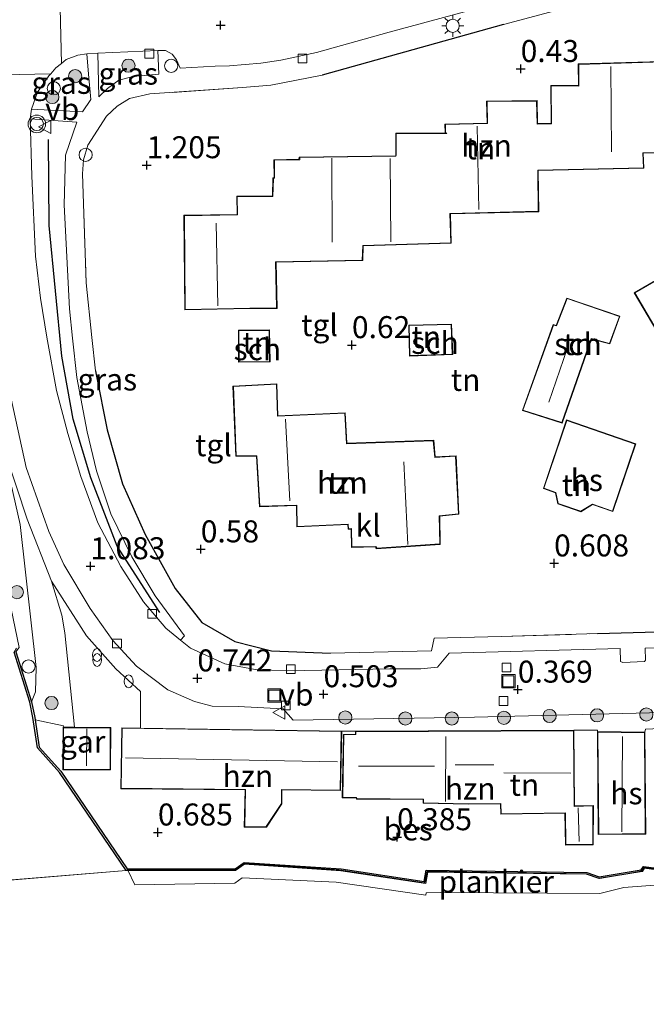
# Model space of a CAD drawing. Units: metres. Extents: x 129991 to 140000, y 475885 to 481253.
# Drawn here: x 130154 to 130225, y 476211 to 476323 of the extents above; entities that cross this region are included whole.
import ezdxf
from ezdxf.enums import TextEntityAlignment as Align

# ---------------------------------------------------------------- set-up
doc = ezdxf.new("R2010")
doc.units = ezdxf.units.M
doc.linetypes.add('IE-TERREINAFSCHEIDING', pattern=[10, 8, -2])
doc.layers.get('0').update_dxf_attribs({"lineweight": 25})
for name, color, linetype, lineweight in [('B-ME-AL-OVERIG-GV-B7', 7, 'BV-GELEIDERAIL', 18), ('B-ME-GR-BOOM-S-B1', 93, 'Continuous', 18), ('B-ME-GW-KRUINLIJN-L-B1', 93, 'Continuous', 18), ('B-ME-IE-GRASLAND-GV-B6', 93, 'Continuous', 18), ('B-ME-IE-GRONDWERKLIJN-GROND_INGERICHT-GV-B6', 253, 'Continuous', 18), ('B-ME-IE-HULPGEOMETRIE-L-B1', 53, 'Continuous', 18), ('B-ME-IE-INRICHTINGSELEMENT-S-B1', 253, 'Continuous', 18), ('B-ME-IE-MEUBILAIR_WEGMEUBILAIR-LICHTMAST-S-B1', 8, 'Continuous', 18), ('B-ME-IE-TERREINAFSCHEIDING-RASTERHEKWERK-L-B1', 8, 'IE-TERREINAFSCHEIDING', 18), ('B-ME-KG-KADASTRAAL-DAKRAND-L-B1', 13, 'Continuous', 18), ('B-ME-KG-KADASTRAAL-NOKLIJN-L-B1', 13, 'Continuous', 18), ('B-ME-OB-WATERLIJN-L-B1', 133, 'OB-WATERLIJN', 18), ('B-ME-OG-BEBOUWING-GV-B6', 173, 'Continuous', 18), ('B-ME-OG-WATER-GV-B6', 153, 'Continuous', 18), ('B-ME-VH-VERH_SOORT-BITUMEN-GV-B6', 8, 'IE-TERREINAFSCHEIDING-NATUURLIJK-HOUTWAL', 18), ('B-ME-VH-VERH_SOORT-KLINKERS-GV-B6', 8, 'IE-TERREINAFSCHEIDING-NATUURLIJK-HOUTWAL', 18), ('B-ME-VH-VERH_SOORT-TEGELS-GV-B6', 8, 'Continuous', 18), ('B-ME-VV-KOLK-S-B1', 8, 'Continuous', 18), ('B-ME-VW-MEUBILAIR_WEGMEUBILAIR-VERKEERSBORD-S-B1', 8, 'Continuous', 18), ('B-ME-VW-MEUBILAIR_WEGMEUBILAIR-VERKEERSLICHT-S-B1', 13, 'Continuous', 18)]:
    doc.layers.add(name, color=color, linetype=linetype, lineweight=lineweight)
for name, color, linetype in [('B-ME-GR-BOMENRIJ-L-B1', 10, 'Continuous'), ('B-ME-GW-HOOGTEPUNT-S-B1', 10, 'Continuous'), ('B-ME-IE-TERREINAFSCHEIDING-HAAG-L-B1', 10, 'Continuous'), ('B-ME-OB-BESCHOEIING-GV-B6', 10, 'Continuous')]:
    doc.layers.add(name, color=color, linetype=linetype)
doc.styles.add('NLCS-ISO', font='NLCS-ISO.TTF')
doc.linetypes.add('BV-GELEIDERAIL', pattern='A,10,-3,[108,NLCS.SHX,S=1,R=0,X=0,Y=0],-3', length=16)
doc.linetypes.add('IE-TERREINAFSCHEIDING-NATUURLIJK-HOUTWAL', pattern='A,7,-1.5,[67,NLCS.SHX,S=0.75,R=45,X=0,Y=0],-1.5,7,-1.5,[70,NLCS.SHX,S=0.75,R=0,X=0,Y=0],-1.5', length=20)
doc.linetypes.add('OB-WATERLIJN', pattern='A,10,[32,NLCS.SHX,S=2,R=0,X=0,Y=0],-12', length=22)

# ---------------------------------------------------------------- blocks, each defined once
blk = doc.blocks.new('hoogtepunt')
for p, q in [((-0.5, 0), (0.5, 0)), ((0, 0.5), (0, -0.5))]:
    blk.add_line(p, q)
blk = doc.blocks.new('boom')
h = blk.add_hatch(color=256)
edge = h.paths.add_edge_path()
edge.add_arc((0, 0), 0.75, 0, 360)
blk.add_circle((0, 0), 0.75)
blk = doc.blocks.new('brandkraan')
blk.add_ellipse((0, 0), major_axis=(-0.729, 0), ratio=0.685994)
blk = doc.blocks.new('dtb')
blk.add_circle((0, 0), 0.75)
blk = doc.blocks.new('verkeerslicht')
for radius in [1, 0.75]:
    blk.add_circle((0, 0), radius)
blk = doc.blocks.new('lantaarnpaal')
for p, q in [((0, 0.75), (0, 1.25)), ((-0.75, 0), (-1.25, 0)), ((-0.88, 0.88), (-0.53, 0.53)), ((0.53, 0.53), (0.88, 0.88)), ((0.75, 0), (1.25, 0)), ((-0.53, -0.53), (-0.88, -0.88)), ((0, -0.75), (0, -1.25)), ((0.53, -0.53), (0.88, -0.88))]:
    blk.add_line(p, q)
blk.add_circle((0, 0), 0.75)
blk = doc.blocks.new('kolk')
blk.add_lwpolyline([(-0.5, -0.5), (0.5, -0.5), (0.5, 0.5), (-0.5, 0.5)], close=True)
blk = doc.blocks.new('put')
for p, q in [((0.75, 0.75), (-0.75, 0.75)), ((-0.75, 0.75), (-0.75, -0.75)), ((0.75, -0.75), (0.75, 0.75)), ((-0.75, -0.75), (0.75, -0.75))]:
    blk.add_line(p, q)
blk.add_lwpolyline([(-0.625, 0.625), (0.625, 0.625), (0.625, -0.625), (-0.625, -0.625)], close=True)
blk = doc.blocks.new('verkeersbord')
for p, q in [((0, 0.75), (-0.75, -0.625)), ((0.75, -0.625), (0, 0.75)), ((-0.75, -0.625), (0.75, -0.625))]:
    blk.add_line(p, q)

msp = doc.modelspace()

# ---------------------------------------------------------------- linework, layer by layer
at = {"layer": 'B-ME-AL-OVERIG-GV-B7'}
for points in [[(130166.137, 476226.547, 0.14), (130178.392, 476226.645, 0.166), (130179.41, 476227.365, 0.186), (130190.15, 476226.616, 0.231), (130199.848, 476225.137, 0.243), (130200.165, 476226.466, 0.243), (130218.247, 476226.163, 0.271), (130219.779, 476225.595, 0.271), (130224.455, 476226.439, 0.267), (130224.87, 476226.852, 0.271), (130230.053, 476226.151, 0.267)], [(130227.53, 476224.973, 0.405), (130222.517, 476224.573, 0.356), (130219.777, 476223.922, 0.348), (130201.695, 476224.014, 0.348), (130200.052, 476223.996, 0.32), (130200, 476223.72, 0.296), (130189.818, 476225.21, 0.198), (130179.144, 476225.685, 0.125), (130178.303, 476225.073, 0.158), (130166.951, 476224.91, 0.206), (130166.137, 476226.547, 0.14)]]:
    msp.add_polyline3d(points, dxfattribs=at)
at = {"layer": 'B-ME-GR-BOMENRIJ-L-B1'}
msp.add_polyline3d([(130169.758, 476255.87, 0.977), (130164.924, 476263.416, 0.925), (130161.926, 476271.169, 0.998), (130159.933, 476277.829, 0.839), (130158.645, 476285.026, 0.945), (130157.181, 476299.869, 1.375), (130157.104, 476309.632, 1.29)], dxfattribs=at)
at = {"layer": 'B-ME-GW-KRUINLIJN-L-B1'}
for points in [[(130144.557, 476298.653, 1.432), (130145.996, 476297.304, 1.46), (130147.411, 476294.36, 1.569), (130149.169, 476286.659, 1.412), (130153.913, 476265.881, 0.988)], [(130155.191, 476245.707, 0.336), (130155.647, 476246.856, 0.718), (130155.735, 476249.606, 0.807), (130153.913, 476265.881, 0.988)]]:
    msp.add_polyline3d(points, dxfattribs=at)
at = {"layer": 'B-ME-IE-GRASLAND-GV-B6'}
for points in [[(130157.388, 476317.123, 1.412), (130157.97, 476317.794, 1.412), (130158.586, 476318.298, 1.405), (130159.141, 476318.752, 1.399), (130160.444, 476319.219, 1.367), (130161.486, 476319.399, 1.361), (130161.656, 476317.078, 1.406), (130161.943, 476314.185, 1.406), (130160.995, 476312.779, 1.406), (130155.18, 476313.106, 1.392), (130155.88, 476315.021, 1.313), (130157.172, 476316.874, 1.412), (130157.388, 476317.123, 1.412)], [(130163.836, 476315.441, 1.432), (130162.827, 476314.497, 1.468), (130162.725, 476319.456, 1.355), (130169.543, 476319.771, 1.323), (130169.655, 476317.061, 1.489), (130166.754, 476316.818, 1.448), (130165.118, 476316.382, 1.428), (130163.836, 476315.441, 1.432)], [(130172.141, 476252.72, 0.692), (130170.461, 476254.064, 0.729), (130167.91, 476257.079, 0.834), (130165.336, 476261.1, 0.88), (130162.738, 476266.06, 0.934), (130160.801, 476271.315, 0.969), (130159.335, 476276.205, 1.012), (130158.035, 476281.107, 1.054), (130156.926, 476287.171, 1.144), (130156.2, 476291.597, 1.185), (130155.651, 476296.39, 1.249), (130155.22, 476305.485, 1.354), (130155.034, 476311.996, 1.405), (130160.348, 476311.63, 1.406), (130159.049, 476307.864, 1.391), (130158.915, 476302.234, 1.321), (130159.49, 476290.403, 1.232), (130159.858, 476287.051, 1.186), (130160.347, 476282.597, 1.124), (130161.504, 476276.394, 1.093), (130162.581, 476271.964, 1.081), (130164.201, 476267.098, 1.004), (130166.6, 476262.175, 0.957), (130169.252, 476257.746, 0.872), (130172.588, 476253.214, 0.76), (130172.141, 476252.72, 0.692)], [(130155.191, 476245.707, 0.336), (130153.424, 476251.399, 0.271), (130153.782, 476251.885, 0.535), (130151.464, 476262.864, 0.527), (130144.452, 476284.744, 0.527), (130139.887, 476298.678, 0.531), (130144.557, 476298.653, 1.432), (130145.996, 476297.304, 1.46), (130147.411, 476294.36, 1.569), (130149.169, 476286.659, 1.412), (130153.913, 476265.881, 0.988), (130155.735, 476249.606, 0.807), (130155.647, 476246.856, 0.718), (130155.191, 476245.707, 0.336)], [(130152.268, 476273.838, 1.146), (130154.706, 476266.47, 1.131), (130157.476, 476259.416, 1.028), (130158.647, 476255.565, 1.032), (130158.996, 476253.555, 1.115), (130160.066, 476242.806, 0.896), (130158.789, 476242.809, 0.896), (130158.833, 476242.984, 0.775), (130155.595, 476243.642, 0.348), (130155.551, 476243.938, 0.344), (130155.191, 476245.707, 0.336), (130155.647, 476246.856, 0.718), (130155.735, 476249.606, 0.807), (130153.913, 476265.881, 0.988), (130149.169, 476286.659, 1.412)]]:
    msp.add_polyline3d(points, dxfattribs=at)
at = {"layer": 'B-ME-IE-GRONDWERKLIJN-GROND_INGERICHT-GV-B6'}
for points in [[(130234.774, 476253.888, 0.523), (130219.509, 476253.471, 0.543), (130208.574, 476253.121, 0.568), (130200.956, 476252.946, 0.572), (130200.657, 476251.495, 0.563), (130189.162, 476251.218, 0.52), (130182.471, 476251.494, 0.532), (130178.303, 476252.549, 0.617), (130174.566, 476254.721, 0.749), (130171.518, 476258.58, 0.822), (130168.099, 476264.712, 0.992), (130165.527, 476270.497, 1.035), (130163.784, 476276.636, 1.089), (130162.546, 476282.922, 1.089), (130162.46, 476283.36, 1.089), (130162.058, 476287.132, 1.124), (130161.395, 476293.358, 1.182), (130161, 476305.76, 1.36), (130161.088, 476307.337, 1.375), (130161.607, 476309.013, 1.371), (130163.702, 476312.314, 1.329), (130164.926, 476313.442, 1.329), (130166.313, 476314.3, 1.329), (130168.626, 476314.83, 1.294), (130179.18, 476315.544, 1.201), (130182.381, 476315.812, 1.201), (130188.245, 476316.958, 0.994), (130208.837, 476322.72, 0.693), (130216.951, 476324.869, 0.677)], [(130237.998, 476323.354, 0.539), (130233.848, 476323.258, 0.539), (130233.872, 476321.014, 0.539), (130228.144, 476320.913, 0.539), (130228.183, 476318.564, 0.539), (130217.34, 476318.236, 0.539), (130217.365, 476315.773, 0.539), (130214.227, 476315.801, 0.539), (130214.249, 476311.484, 0.539), (130212.72, 476311.46, 0.539)], [(130212.72, 476311.46, 0.539), (130212.656, 476314.068, 0.539), (130206.922, 476314.012, 0.539), (130206.984, 476311.509, 0.539), (130202.185, 476311.389, 0.539), (130202.215, 476310.428, 0.539), (130202.269, 476310.388, 0.539), (130196.603, 476310.374, 0.539), (130196.6, 476307.906, 0.539), (130196.598, 476307.805, 0.539), (130185.622, 476307.649, 0.539), (130185.594, 476307.401, 0.539), (130182.751, 476307.341, 0.539), (130182.764, 476305.284, 0.539), (130182.634, 476305.281, 0.539), (130182.57, 476303.235, 0.539), (130178.532, 476303.222, 0.539), (130178.562, 476301.12, 0.539), (130172.521, 476301.034, 0.539), (130172.616, 476290.265, 0.539), (130180.004, 476290.42, 0.539), (130183.1, 476290.448, 0.539), (130182.988, 476295.694, 0.539), (130192.834, 476295.894, 0.539), (130192.909, 476297.547, 0.539), (130202.891, 476297.847, 0.539), (130202.81, 476301.198, 0.539), (130212.85, 476301.43, 0.539), (130212.781, 476306.128, 0.539), (130224.797, 476306.388, 0.539), (130224.734, 476308.079, 0.539), (130234.552, 476308.275, 0.539)], [(130228.324, 476294.371, 0.653), (130228.106, 476294.768, 0.653), (130223.7, 476292.228, 0.653), (130226.272, 476287.852, 0.653), (130230.732, 476286.513, 0.653), (130232.277, 476287.284, 0.653), (130232.241, 476287.47, 0.653), (130233.185, 476287.962, 0.653), (130233.222, 476287.755, 0.653), (130235.535, 476289.068, 0.653), (130235.072, 476291.547, 0.653), (130235.085, 476291.71, 0.653), (130232.184, 476296.811, 0.653), (130228.324, 476294.371, 0.653)], [(130222.085, 476289.545, 0.563), (130216.049, 476291.622, 0.563), (130214.823, 476288.507, 0.563), (130214.505, 476288.607, 0.563), (130210.99, 476278.827, 0.563), (130215.509, 476277.408, 0.563), (130218.853, 476286.949, 0.563), (130220.925, 476286.399, 0.563), (130222.085, 476289.545, 0.563)], [(130182.243, 476287.997, 0.689), (130178.701, 476287.961, 0.689), (130178.738, 476284.326, 0.689), (130182.309, 476284.362, 0.689), (130182.243, 476287.997, 0.689)], [(130198.066, 476288.53, 0.665), (130198.15, 476285.021, 0.665), (130203.065, 476285.2, 0.665), (130202.939, 476288.65, 0.665), (130198.066, 476288.53, 0.665)], [(130178.41, 476273.654, 0.43), (130180.765, 476273.632, 0.43), (130181.105, 476267.887, 0.43), (130185.307, 476268.025, 0.43), (130185.343, 476265.591, 0.43), (130191.154, 476265.851, 0.43), (130191.168, 476265.332, 0.43), (130191.512, 476265.346, 0.43), (130191.571, 476263.261, 0.43), (130194.289, 476263.319, 0.43), (130194.382, 476263.118, 0.43), (130201.654, 476263.612, 0.43), (130201.595, 476266.825, 0.43), (130203.779, 476267.027, 0.43), (130203.446, 476273.693, 0.43), (130201.075, 476273.548, 0.43), (130200.906, 476275.449, 0.43), (130191.03, 476275.106, 0.43), (130190.853, 476278.561, 0.43), (130183.193, 476278.226, 0.43), (130183.078, 476281.86, 0.43), (130178.087, 476281.594, 0.43), (130178.41, 476273.654, 0.43)], [(130213.372, 476269.962, 0.503), (130214.765, 476269.46, 0.503), (130215.023, 476268.21, 0.503), (130217.645, 476267.325, 0.503), (130218.97, 476268.124, 0.503), (130221.273, 476267.33, 0.503), (130223.88, 476275.044, 0.503), (130216.006, 476277.758, 0.503), (130213.372, 476269.962, 0.503)], [(130230.072, 476226.285, 0.462), (130224.753, 476226.99, 0.446), (130224.499, 476226.605, 0.446), (130219.728, 476225.811, 0.401), (130218.32, 476226.311, 0.381), (130200.053, 476226.547, 0.393), (130199.826, 476225.282, 0.385), (130190.377, 476226.697, 0.393), (130179.346, 476227.444, 0.401), (130178.326, 476226.719, 0.425), (130166.07, 476226.707, 0.425), (130158.511, 476237.803, 0.43), (130156.048, 476240.555, 0.389), (130155.595, 476243.642, 0.348), (130158.833, 476242.984, 0.775), (130158.789, 476242.809, 0.896), (130158.762, 476237.966, 0.896), (130164.184, 476237.952, 0.896), (130164.197, 476242.795, 0.896), (130160.066, 476242.806, 0.896), (130158.996, 476253.555, 1.115), (130158.647, 476255.565, 1.032), (130157.476, 476259.416, 1.028), (130161.43, 476253.206, 1.132), (130164.79, 476249.465, 1.067), (130167.592, 476246.878, 1.002), (130167.583, 476242.71, 0.93), (130165.464, 476242.748, 0.896), (130165.339, 476235.818, 0.896), (130179.465, 476235.698, 0.653), (130179.376, 476231.452, 0.653), (130181.888, 476231.461, 0.653), (130183.649, 476234.115, 0.653), (130183.649, 476235.686, 0.653), (130190.327, 476235.609, 0.5), (130190.447, 476242.36, 0.5), (130192.001, 476242.36, 0.486), (130192.007, 476242.027, 0.486), (130190.66, 476242.003, 0.486), (130190.52, 476234.792, 0.486), (130192.099, 476234.789, 0.486), (130192.122, 476234.651, 0.486), (130199.696, 476234.599, 0.486), (130199.716, 476234.177, 0.486), (130204.819, 476234.071, 0.486), (130208.504, 476234.094, 0.486), (130208.545, 476232.914, 0.486), (130215.832, 476233.027, 0.486), (130215.89, 476229.412, 0.486), (130219.035, 476229.461, 0.486), (130219.055, 476233.925, 0.486), (130216.913, 476233.858, 0.486), (130216.837, 476242.469, 0.486), (130219.523, 476242.485, 0.474), (130219.526, 476242.311, 0.486), (130219.614, 476230.624, 0.486), (130225.003, 476230.665, 0.486), (130224.916, 476242.24, 0.486), (130224.988, 476242.585, 0.486), (130233.183, 476242.977, 0.486)]]:
    msp.add_polyline3d(points, dxfattribs=at)
at = {"layer": 'B-ME-IE-HULPGEOMETRIE-L-B1'}
msp.add_line((130061.001, 476217.961, -0.26), (130165.964, 476226.507, -0.26), dxfattribs=at)
at = {"layer": 'B-ME-IE-TERREINAFSCHEIDING-HAAG-L-B1'}
for p, q in [((130208.837, 476322.72, 0.693), (130188.245, 476316.958, 0.994)), ((130219.509, 476253.471, 0.543), (130234.774, 476253.888, 0.523))]:
    msp.add_line(p, q, dxfattribs=at)
msp.add_polyline3d([(130162.46, 476283.36, 1.089), (130162.546, 476282.922, 1.089), (130163.784, 476276.636, 1.089), (130165.527, 476270.497, 1.035), (130168.099, 476264.712, 0.992), (130171.518, 476258.58, 0.822), (130174.566, 476254.721, 0.749), (130178.303, 476252.549, 0.617), (130182.471, 476251.494, 0.532), (130189.162, 476251.218, 0.52)], dxfattribs=at)
at = {"layer": 'B-ME-IE-TERREINAFSCHEIDING-RASTERHEKWERK-L-B1'}
msp.add_line((130208.574, 476253.121, 0.568), (130219.509, 476253.471, 0.543), dxfattribs=at)
for points in [[(130179.18, 476315.544, 1.201), (130168.626, 476314.83, 1.294), (130166.313, 476314.3, 1.329), (130164.926, 476313.442, 1.329), (130163.702, 476312.314, 1.329), (130161.607, 476309.013, 1.371), (130161.088, 476307.337, 1.375), (130161, 476305.76, 1.36), (130161.395, 476293.358, 1.182), (130162.058, 476287.132, 1.124)], [(130155.595, 476243.642, 0.348), (130158.833, 476242.984, 0.775), (130158.789, 476242.809, 0.896)]]:
    msp.add_polyline3d(points, dxfattribs=at)
at = {"layer": 'B-ME-KG-KADASTRAAL-DAKRAND-L-B1'}
for points in [[(130234.502, 476308.324, 3.054), (130224.683, 476308.128, 3.305), (130224.746, 476306.436, 3.301), (130212.731, 476306.177, 3.313), (130212.8, 476301.479, 3.281), (130202.759, 476301.247, 3.589), (130202.84, 476297.895, 3.63), (130192.862, 476297.595, 3.951), (130192.787, 476295.943, 3.942), (130182.937, 476295.743, 3.951), (130183.049, 476290.497, 3.727), (130180.025, 476290.47, 3.71), (130172.666, 476290.316, 7.125), (130172.571, 476300.984, 7.122), (130178.612, 476301.07, 5.004), (130178.582, 476303.171, 4.999), (130182.618, 476303.184, 3.75), (130182.682, 476305.231, 3.657), (130182.814, 476305.234, 3.584), (130182.801, 476307.292, 3.421), (130185.673, 476307.353, 3.423), (130185.702, 476307.6, 7.362), (130196.589, 476307.755, 6.44), (130196.649, 476307.834, 4.182), (130196.652, 476310.325, 4.152), (130202.396, 476310.339, 4.154), (130202.264, 476310.451, 6.035), (130202.236, 476311.339, 6.029), (130207.035, 476311.459, 3.396), (130206.973, 476313.963, 3.214), (130212.607, 476314.017, 3.12), (130212.671, 476311.409, 3.144), (130214.299, 476311.435, 3.076), (130214.277, 476315.755, 3.494), (130217.415, 476315.727, 6.501), (130217.39, 476318.187, 6.521), (130228.233, 476318.515, 3.717)], [(130223.768, 476292.21, 6.551), (130228.087, 476294.699, 6.577), (130228.306, 476294.301, 6.54), (130232.166, 476296.741, 5.66), (130235.042, 476291.686, 5.48), (130235.025, 476291.53, 4.823), (130235.48, 476289.094, 4.723), (130233.222, 476287.813, 4.681), (130233.187, 476288.019, 6.499), (130232.185, 476287.497, 6.613), (130232.221, 476287.312, 6.613), (130230.727, 476286.567, 6.541), (130226.305, 476287.894, 6.559), (130223.768, 476292.21, 6.551)], [(130215.478, 476277.47, 3.958), (130218.821, 476287.009, 3.483), (130220.894, 476286.459, 3.365), (130222.02, 476289.514, 3.345), (130216.078, 476291.559, 3.373), (130214.853, 476288.447, 3.325), (130214.536, 476288.547, 3.67), (130211.055, 476278.859, 3.755), (130215.478, 476277.47, 3.958)], [(130182.194, 476287.946, 2.974), (130178.752, 476287.912, 2.99), (130178.787, 476284.377, 3.009), (130182.258, 476284.411, 2.99), (130182.194, 476287.946, 2.974)], [(130198.199, 476285.073, 2.832), (130203.013, 476285.248, 2.868), (130202.891, 476288.599, 2.868), (130198.117, 476288.481, 2.869), (130198.199, 476285.073, 2.832)], [(130178.458, 476273.698, 3.135), (130178.139, 476281.547, 3.19), (130183.03, 476281.808, 3.199), (130183.145, 476278.174, 3.304), (130190.806, 476278.509, 3.341), (130190.983, 476275.055, 3.361), (130200.86, 476275.398, 3.637), (130201.03, 476273.495, 3.73), (130203.399, 476273.64, 3.54), (130203.727, 476267.067, 3.453), (130201.544, 476266.865, 5.737), (130201.603, 476263.658, 6.304), (130194.427, 476263.171, 6.559), (130194.334, 476263.37, 2.956), (130191.619, 476263.312, 3.045), (130191.56, 476265.401, 3.125), (130191.216, 476265.387, 3.34), (130191.202, 476265.902, 3.447), (130185.392, 476265.642, 3), (130185.356, 476268.081, 3.084), (130181.152, 476267.943, 6.708), (130180.813, 476273.676, 5.765), (130178.458, 476273.698, 3.135)], [(130223.817, 476275.013, 6.197), (130221.242, 476267.393, 6.201), (130218.962, 476268.179, 6.253), (130217.637, 476267.38, 4.5), (130215.067, 476268.248, 4.536), (130214.809, 476269.497, 6.362), (130213.435, 476269.992, 6.349), (130216.037, 476277.695, 6.304), (130223.817, 476275.013, 6.197)], [(130158.812, 476238.016, 2.989), (130164.134, 476238.002, 2.865), (130164.147, 476242.745, 2.89), (130158.839, 476242.759, 2.965), (130158.812, 476238.016, 2.989)], [(130165.513, 476242.697, 3.882), (130190.396, 476242.311, 3.574), (130190.278, 476235.66, 3.656), (130183.599, 476235.737, 3.51), (130183.599, 476234.13, 3.312), (130181.861, 476231.511, 3.332), (130179.427, 476231.502, 3.347), (130179.516, 476235.748, 3.619), (130165.39, 476235.868, 3.728), (130165.513, 476242.697, 3.882)], [(130216.787, 476242.419, 4.125), (130192.052, 476242.31, 3.441), (130192.058, 476241.977, 3.34), (130190.709, 476241.953, 3.021), (130190.571, 476234.842, 2.82), (130192.14, 476234.839, 2.833), (130192.164, 476234.701, 3.555), (130199.742, 476234.649, 3.786), (130199.762, 476234.225, 4.906), (130204.82, 476234.121, 5.912), (130208.553, 476234.144, 5.884), (130208.594, 476232.965, 4.574), (130215.881, 476233.078, 4.192), (130215.939, 476229.463, 3.425), (130218.985, 476229.51, 2.997), (130219.005, 476233.871, 3.054), (130216.863, 476233.804, 4.231), (130216.787, 476242.419, 4.125)], [(130219.576, 476242.26, 3.521), (130219.664, 476230.674, 3.505), (130224.953, 476230.715, 3.421), (130224.866, 476242.191, 3.505), (130219.576, 476242.26, 3.521)]]:
    msp.add_polyline3d(points, dxfattribs=at)
at = {"layer": 'B-ME-KG-KADASTRAAL-NOKLIJN-L-B1'}
for p, q in [((130221.051, 476317.931, 10.124), (130221.135, 476308.253, 10.111)), ((130205.854, 476311.18, 10.18), (130206.04, 476301.683, 10.197)), ((130189.346, 476307.522, 10.472), (130189.363, 476297.957, 10.481)), ((130195.954, 476307.501, 10.513), (130196.046, 476298.014, 10.497)), ((130176.169, 476300.143, 10.472), (130176.362, 476290.723, 10.464)), ((130216.077, 476285.851, 5.737), (130213.98, 476279.782, 5.757)), ((130184.077, 476277.828, 10.148), (130184.554, 476268.571, 10.05)), ((130197.529, 476272.992, 10.132), (130197.949, 476263.585, 10.132)), ((130161.468, 476242.647, 3.858), (130161.448, 476238.417, 3.745)), ((130202.288, 476241.769, 7.835), (130202.257, 476234.374, 7.754)), ((130222.382, 476241.742, 6.407), (130222.287, 476230.937, 6.431)), ((130189.979, 476238.89, 6.768), (130165.879, 476239.351, 7.352)), ((130207.737, 476238.54, 7.32), (130203.337, 476238.557, 7.279)), ((130201.006, 476238.389, 7.153), (130192.354, 476238.385, 7.178)), ((130216.504, 476237.592, 8.293), (130208.877, 476237.632, 8.281)), ((130217.319, 476233.634, 3.96), (130217.429, 476229.805, 3.964))]:
    msp.add_line(p, q, dxfattribs=at)
at = {"layer": 'B-ME-OB-BESCHOEIING-GV-B6'}
for points in [[(130257.368, 476218.911, -0.26), (130248.503, 476222.56, -0.26), (130248.569, 476222.736, -0.26), (130231.279, 476229.23, -0.26), (130230.209, 476226.065, -0.26), (130224.851, 476226.775, -0.26), (130224.618, 476226.422, -0.26), (130219.71, 476225.605, -0.26), (130218.284, 476226.111, -0.26), (130200.22, 476226.345, -0.26), (130199.988, 476225.055, -0.26), (130190.355, 476226.498, -0.26), (130179.404, 476227.24, -0.26), (130178.39, 476226.519, -0.26), (130165.964, 476226.507, -0.26), (130158.353, 476237.679, -0.26), (130155.859, 476240.466, -0.26), (130155.354, 476243.903, -0.26), (130154.997, 476245.657, -0.26), (130153.233, 476251.34, -0.26)], [(130153.424, 476251.399, 0.271), (130155.191, 476245.707, 0.336), (130155.551, 476243.938, 0.344), (130155.595, 476243.642, 0.348), (130156.048, 476240.555, 0.389), (130158.511, 476237.803, 0.43), (130166.07, 476226.707, 0.425), (130178.326, 476226.719, 0.425), (130179.346, 476227.444, 0.401), (130190.377, 476226.697, 0.393), (130199.826, 476225.282, 0.385), (130200.053, 476226.547, 0.393), (130218.32, 476226.311, 0.381), (130219.728, 476225.811, 0.401), (130224.499, 476226.605, 0.446), (130224.753, 476226.99, 0.446), (130230.072, 476226.285, 0.462), (130231.156, 476229.49, 0.332), (130248.826, 476222.853, 0.328), (130248.758, 476222.671, 0.332), (130257.444, 476219.096, 0.251), (130257.368, 476218.911, -0.26)]]:
    msp.add_polyline3d(points, dxfattribs=at)
at = {"layer": 'B-ME-OB-WATERLIJN-L-B1'}
msp.add_polyline3d([(130257.368, 476218.911, -0.26), (130248.503, 476222.56, -0.26), (130248.569, 476222.736, -0.26), (130231.279, 476229.23, -0.26), (130230.209, 476226.065, -0.26), (130224.851, 476226.775, -0.26), (130224.618, 476226.422, -0.26), (130219.71, 476225.605, -0.26), (130218.284, 476226.111, -0.26), (130200.22, 476226.345, -0.26), (130199.988, 476225.055, -0.26), (130190.355, 476226.498, -0.26), (130179.404, 476227.24, -0.26), (130178.39, 476226.519, -0.26), (130165.964, 476226.507, -0.26), (130158.353, 476237.679, -0.26), (130155.859, 476240.466, -0.26), (130155.354, 476243.903, -0.26), (130154.997, 476245.657, -0.26), (130153.233, 476251.34, -0.26), (130153.488, 476251.823, -0.26)], dxfattribs=at)
at = {"layer": 'B-ME-OG-BEBOUWING-GV-B6'}
for points in [[(130234.552, 476308.275, 0.539), (130224.734, 476308.079, 0.539), (130224.797, 476306.388, 0.539), (130212.781, 476306.128, 0.539), (130212.85, 476301.43, 0.539), (130202.81, 476301.198, 0.539), (130202.891, 476297.847, 0.539), (130192.909, 476297.547, 0.539), (130192.834, 476295.894, 0.539), (130182.988, 476295.694, 0.539), (130183.1, 476290.448, 0.539), (130180.004, 476290.42, 0.539), (130172.616, 476290.265, 0.539), (130172.521, 476301.034, 0.539), (130178.562, 476301.12, 0.539), (130178.532, 476303.222, 0.539), (130182.57, 476303.235, 0.539), (130182.634, 476305.281, 0.539), (130182.764, 476305.284, 0.539), (130182.751, 476307.341, 0.539), (130185.594, 476307.401, 0.539), (130185.622, 476307.649, 0.539), (130196.598, 476307.805, 0.539), (130196.6, 476307.906, 0.539), (130196.603, 476310.374, 0.539), (130202.269, 476310.388, 0.539), (130202.215, 476310.428, 0.539), (130202.185, 476311.389, 0.539), (130206.984, 476311.509, 0.539), (130206.922, 476314.012, 0.539), (130212.656, 476314.068, 0.539), (130212.72, 476311.46, 0.539), (130214.249, 476311.484, 0.539), (130214.227, 476315.801, 0.539), (130217.365, 476315.773, 0.539), (130217.34, 476318.236, 0.539), (130228.183, 476318.564, 0.539)], [(130223.7, 476292.228, 0.653), (130228.106, 476294.768, 0.653), (130228.324, 476294.371, 0.653), (130232.184, 476296.811, 0.653), (130235.085, 476291.71, 0.653), (130235.072, 476291.547, 0.653), (130235.535, 476289.068, 0.653), (130233.222, 476287.755, 0.653), (130233.185, 476287.962, 0.653), (130232.241, 476287.47, 0.653), (130232.277, 476287.284, 0.653), (130230.732, 476286.513, 0.653), (130226.272, 476287.852, 0.653), (130223.7, 476292.228, 0.653)], [(130222.085, 476289.545, 0.563), (130220.925, 476286.399, 0.563), (130218.853, 476286.949, 0.563), (130215.509, 476277.408, 0.563), (130210.99, 476278.827, 0.563), (130214.505, 476288.607, 0.563), (130214.823, 476288.507, 0.563), (130216.049, 476291.622, 0.563), (130222.085, 476289.545, 0.563)], [(130182.309, 476284.362, 0.689), (130178.738, 476284.326, 0.689), (130178.701, 476287.961, 0.689), (130182.243, 476287.997, 0.689), (130182.309, 476284.362, 0.689)], [(130203.065, 476285.2, 0.665), (130198.15, 476285.021, 0.665), (130198.066, 476288.53, 0.665), (130202.939, 476288.65, 0.665), (130203.065, 476285.2, 0.665)], [(130178.41, 476273.654, 0.43), (130178.087, 476281.594, 0.43), (130183.078, 476281.86, 0.43), (130183.193, 476278.226, 0.43), (130190.853, 476278.561, 0.43), (130191.03, 476275.106, 0.43), (130200.906, 476275.449, 0.43), (130201.075, 476273.548, 0.43), (130203.446, 476273.693, 0.43), (130203.779, 476267.027, 0.43), (130201.595, 476266.825, 0.43), (130201.654, 476263.612, 0.43), (130194.382, 476263.118, 0.43), (130194.289, 476263.319, 0.43), (130191.571, 476263.261, 0.43), (130191.512, 476265.346, 0.43), (130191.168, 476265.332, 0.43), (130191.154, 476265.851, 0.43), (130185.343, 476265.591, 0.43), (130185.307, 476268.025, 0.43), (130181.105, 476267.887, 0.43), (130180.765, 476273.632, 0.43), (130178.41, 476273.654, 0.43)], [(130223.88, 476275.044, 0.503), (130221.273, 476267.33, 0.503), (130218.97, 476268.124, 0.503), (130217.645, 476267.325, 0.503), (130215.023, 476268.21, 0.503), (130214.765, 476269.46, 0.503), (130213.372, 476269.962, 0.503), (130216.006, 476277.758, 0.503), (130223.88, 476275.044, 0.503)], [(130160.066, 476242.806, 0.896), (130164.197, 476242.795, 0.896), (130164.184, 476237.952, 0.896), (130158.762, 476237.966, 0.896), (130158.789, 476242.809, 0.896), (130160.066, 476242.806, 0.896)], [(130190.447, 476242.36, 0.5), (130190.327, 476235.609, 0.5), (130183.649, 476235.686, 0.653), (130183.649, 476234.115, 0.653), (130181.888, 476231.461, 0.653), (130179.376, 476231.452, 0.653), (130179.465, 476235.698, 0.653), (130165.339, 476235.818, 0.896), (130165.464, 476242.748, 0.896), (130167.583, 476242.71, 0.93), (130190.447, 476242.36, 0.5)], [(130216.837, 476242.469, 0.486), (130216.913, 476233.858, 0.486), (130219.055, 476233.925, 0.486), (130219.035, 476229.461, 0.486), (130215.89, 476229.412, 0.486), (130215.832, 476233.027, 0.486), (130208.545, 476232.914, 0.486), (130208.504, 476234.094, 0.486), (130204.819, 476234.071, 0.486), (130199.716, 476234.177, 0.486), (130199.696, 476234.599, 0.486), (130192.122, 476234.651, 0.486), (130192.099, 476234.789, 0.486), (130190.52, 476234.792, 0.486), (130190.66, 476242.003, 0.486), (130192.007, 476242.027, 0.486), (130192.001, 476242.36, 0.486), (130216.837, 476242.469, 0.486)], [(130225.003, 476230.665, 0.486), (130219.614, 476230.624, 0.486), (130219.526, 476242.311, 0.486), (130224.916, 476242.24, 0.486), (130225.003, 476230.665, 0.486)]]:
    msp.add_polyline3d(points, dxfattribs=at)
at = {"layer": 'B-ME-OG-WATER-GV-B6'}
for points in [[(130153.233, 476251.34, -0.26), (130154.997, 476245.657, -0.26), (130155.354, 476243.903, -0.26), (130155.859, 476240.466, -0.26), (130158.353, 476237.679, -0.26), (130165.964, 476226.507, -0.26)], [(130061.001, 476217.961, -0.26), (130165.964, 476226.507, -0.26), (130178.39, 476226.519, -0.26), (130179.404, 476227.24, -0.26), (130190.355, 476226.498, -0.26), (130199.988, 476225.055, -0.26), (130200.22, 476226.345, -0.26), (130218.284, 476226.111, -0.26), (130219.71, 476225.605, -0.26), (130224.618, 476226.422, -0.26), (130224.851, 476226.775, -0.26), (130230.209, 476226.065, -0.26), (130231.279, 476229.23, -0.26), (130248.569, 476222.736, -0.26), (130248.503, 476222.56, -0.26), (130257.368, 476218.911, -0.26), (130268.487, 476149.269, -0.26)], [(130165.964, 476226.507, -0.26), (130061.001, 476217.961, -0.26)]]:
    msp.add_polyline3d(points, dxfattribs=at)
at = {"layer": 'B-ME-VH-VERH_SOORT-BITUMEN-GV-B6'}
msp.add_polyline3d([(130157.945, 476398.937, 1.334), (130157.878, 476380.357, 1.412), (130157.863, 476354.508, 1.355), (130158.013, 476339.848, 1.485), (130158.175, 476335.658, 1.387), (130158.586, 476318.298, 1.405), (130157.97, 476317.794, 1.412), (130157.388, 476317.123, 1.412), (130144.683, 476316.86, 1.514), (130142.932, 476316.991, 1.533), (130136.844, 476316.986, 1.627), (130136.062, 476316.984, 1.626), (130136.073, 476322.928, 1.545)], dxfattribs=at)
at = {"layer": 'B-ME-VH-VERH_SOORT-KLINKERS-GV-B6'}
for points in [[(130211.147, 476326.005, 0.636), (130195.862, 476321.854, 0.843), (130187.601, 476319.536, 1.083), (130183.546, 476318.683, 1.217), (130181.247, 476318.336, 1.326), (130177.706, 476318.024, 1.334), (130176.075, 476317.998, 1.31), (130172.082, 476317.747, 1.314), (130171.69, 476318.722, 1.33), (130171.184, 476319.334, 1.33), (130170.422, 476319.754, 1.326), (130169.658, 476319.776, 1.322), (130169.543, 476319.771, 1.323), (130162.725, 476319.456, 1.355), (130161.486, 476319.399, 1.361), (130160.444, 476319.219, 1.367), (130159.141, 476318.752, 1.399), (130158.586, 476318.298, 1.405), (130158.175, 476335.658, 1.387)], [(130144.683, 476316.86, 1.514), (130157.388, 476317.123, 1.412), (130157.172, 476316.874, 1.412), (130155.88, 476315.021, 1.313), (130155.18, 476313.106, 1.392), (130155.034, 476311.996, 1.405), (130155.22, 476305.485, 1.354), (130155.651, 476296.39, 1.249), (130156.2, 476291.597, 1.185), (130156.926, 476287.171, 1.144), (130158.035, 476281.107, 1.054), (130159.335, 476276.205, 1.012), (130160.801, 476271.315, 0.969), (130162.738, 476266.06, 0.934), (130165.336, 476261.1, 0.88), (130167.91, 476257.079, 0.834), (130170.461, 476254.064, 0.729), (130172.141, 476252.72, 0.692), (130173.264, 476251.822, 0.667), (130177.179, 476250.032, 0.571), (130180.597, 476249.368, 0.482), (130184.32, 476249.22, 0.412), (130195.921, 476249.474, 0.397), (130199.464, 476249.473, 0.473), (130201.337, 476249.641, 0.474), (130202.655, 476251.236, 0.458), (130222.122, 476251.77, 0.486), (130222.14, 476250.293, 0.486), (130222.394, 476250.159, 0.486), (130224.856, 476250.277, 0.486), (130224.987, 476250.434, 0.482), (130224.962, 476251.817, 0.486), (130235.158, 476252.186, 0.454)], [(130253.764, 476246.649, 0.59), (130251.59, 476246.519, 0.506), (130251.662, 476245.293, 0.506), (130249.367, 476245.177, 0.412), (130228.499, 476244.518, 0.397), (130205.535, 476243.966, 0.397), (130184.942, 476243.609, 0.397), (130183.813, 476244.91, 0.442), (130178.664, 476245.166, 0.586), (130175.71, 476245.213, 0.625), (130173.713, 476245.753, 0.694), (130170.705, 476247.086, 0.779), (130167.138, 476249.773, 0.841), (130164.447, 476252.669, 0.892), (130161.857, 476256.321, 0.954), (130158.871, 476261.316, 0.942), (130157.165, 476265.069, 1), (130154.571, 476272.355, 1.039), (130151.385, 476286.74, 1.226)]]:
    msp.add_polyline3d(points, dxfattribs=at)
at = {"layer": 'B-ME-VH-VERH_SOORT-TEGELS-GV-B6'}
for points in [[(130155.034, 476311.996, 1.405), (130155.18, 476313.106, 1.392), (130160.995, 476312.779, 1.406), (130161.943, 476314.185, 1.406), (130161.656, 476317.078, 1.406), (130161.486, 476319.399, 1.361), (130162.725, 476319.456, 1.355), (130162.827, 476314.497, 1.468), (130163.836, 476315.441, 1.432), (130165.118, 476316.382, 1.428), (130166.754, 476316.818, 1.448), (130169.655, 476317.061, 1.489), (130169.543, 476319.771, 1.323), (130169.658, 476319.776, 1.322), (130170.422, 476319.754, 1.326), (130171.184, 476319.334, 1.33), (130171.69, 476318.722, 1.33), (130172.082, 476317.747, 1.314), (130176.075, 476317.998, 1.31), (130177.706, 476318.024, 1.334), (130181.247, 476318.336, 1.326), (130183.546, 476318.683, 1.217), (130187.601, 476319.536, 1.083), (130195.862, 476321.854, 0.843), (130211.147, 476326.005, 0.636)], [(130216.951, 476324.869, 0.677), (130208.837, 476322.72, 0.693), (130188.245, 476316.958, 0.994), (130182.381, 476315.812, 1.201), (130179.18, 476315.544, 1.201), (130168.626, 476314.83, 1.294), (130166.313, 476314.3, 1.329), (130164.926, 476313.442, 1.329), (130163.702, 476312.314, 1.329), (130161.607, 476309.013, 1.371), (130161.088, 476307.337, 1.375), (130161, 476305.76, 1.36), (130161.395, 476293.358, 1.182), (130162.058, 476287.132, 1.124), (130162.46, 476283.36, 1.089), (130162.546, 476282.922, 1.089), (130163.784, 476276.636, 1.089), (130165.527, 476270.497, 1.035), (130168.099, 476264.712, 0.992), (130171.518, 476258.58, 0.822), (130174.566, 476254.721, 0.749), (130178.303, 476252.549, 0.617), (130182.471, 476251.494, 0.532), (130189.162, 476251.218, 0.52), (130200.657, 476251.495, 0.563), (130200.956, 476252.946, 0.572), (130208.574, 476253.121, 0.568), (130219.509, 476253.471, 0.543), (130234.774, 476253.888, 0.523)], [(130235.158, 476252.186, 0.454), (130224.962, 476251.817, 0.486), (130224.987, 476250.434, 0.482), (130224.856, 476250.277, 0.486), (130222.394, 476250.159, 0.486), (130222.14, 476250.293, 0.486), (130222.122, 476251.77, 0.486), (130202.655, 476251.236, 0.458), (130201.337, 476249.641, 0.474), (130199.464, 476249.473, 0.473), (130195.921, 476249.474, 0.397), (130184.32, 476249.22, 0.412), (130180.597, 476249.368, 0.482), (130177.179, 476250.032, 0.571), (130173.264, 476251.822, 0.667), (130172.141, 476252.72, 0.692), (130172.588, 476253.214, 0.76), (130169.252, 476257.746, 0.872), (130166.6, 476262.175, 0.957), (130164.201, 476267.098, 1.004), (130162.581, 476271.964, 1.081), (130161.504, 476276.394, 1.093), (130160.347, 476282.597, 1.124), (130159.858, 476287.051, 1.186), (130159.49, 476290.403, 1.232), (130158.915, 476302.234, 1.321), (130159.049, 476307.864, 1.391), (130160.348, 476311.63, 1.406), (130155.034, 476311.996, 1.405)], [(130151.385, 476286.74, 1.226), (130154.571, 476272.355, 1.039), (130157.165, 476265.069, 1), (130158.871, 476261.316, 0.942), (130161.857, 476256.321, 0.954), (130164.447, 476252.669, 0.892), (130167.138, 476249.773, 0.841), (130170.705, 476247.086, 0.779), (130173.713, 476245.753, 0.694), (130175.71, 476245.213, 0.625), (130178.664, 476245.166, 0.586), (130183.813, 476244.91, 0.442), (130184.942, 476243.609, 0.397), (130205.535, 476243.966, 0.397), (130228.499, 476244.518, 0.397)], [(130233.183, 476242.977, 0.486), (130224.988, 476242.585, 0.486), (130224.916, 476242.24, 0.486), (130219.526, 476242.311, 0.486), (130219.523, 476242.485, 0.474), (130216.837, 476242.469, 0.486), (130192.001, 476242.36, 0.486), (130190.447, 476242.36, 0.5), (130167.583, 476242.71, 0.9302), (130167.592, 476246.878, 1.002), (130164.79, 476249.465, 1.067), (130161.43, 476253.206, 1.132), (130157.476, 476259.416, 1.028), (130154.706, 476266.47, 1.131), (130152.268, 476273.838, 1.146)]]:
    msp.add_polyline3d(points, dxfattribs=at)

# ---------------------------------------------------------------- block references
at = {"layer": 'B-ME-GR-BOOM-S-B1', "rotation": 90}
for p in [(130166.212, 476318.05, 1.209), (130160.146, 476316.851, 1.42), (130157.551, 476314.478, 1.278), (130153.531, 476258.175, 0.665), (130157.462, 476245.565, 0.827), (130190.863, 476243.921, 0.458), (130197.688, 476243.808, 0.431), (130202.966, 476243.804, 0.431), (130208.892, 476243.892, 0.431), (130214.087, 476244.094, 0.431), (130219.471, 476244.166, 0.431), (130225.079, 476244.264, 0.431)]:
    msp.add_blockref('boom', p, dxfattribs=at)
at = {"layer": 'B-ME-GW-HOOGTEPUNT-S-B1', "rotation": 90}
for p in [(130176.692, 476322.652, 1.29), (130176.692, 476322.652, 1.29), (130210.796, 476317.679, 0.43), (130210.796, 476317.679, 0.43), (130168.281, 476306.736, 1.205), (130168.281, 476306.736, 1.205), (130191.613, 476286.277, 0.62), (130191.613, 476286.277, 0.62), (130174.432, 476263.054, 0.58), (130174.432, 476263.054, 0.58), (130214.595, 476261.454, 0.608), (130214.595, 476261.454, 0.608), (130161.894, 476261.136, 1.083), (130161.894, 476261.136, 1.083), (130174.042, 476248.379, 0.742), (130174.042, 476248.379, 0.742), (130210.474, 476247.105, 0.369), (130210.474, 476247.105, 0.369), (130188.389, 476246.584, 0.503), (130188.389, 476246.584, 0.503), (130169.561, 476230.859, 0.685), (130169.561, 476230.859, 0.685), (130196.746, 476230.32, 0.385), (130196.746, 476230.32, 0.385)]:
    msp.add_blockref('hoogtepunt', p, dxfattribs=at)
at = {"layer": 'B-ME-IE-INRICHTINGSELEMENT-S-B1', "rotation": 90}
for name, p in [('dtb', (130171.058, 476318.016, 1.472)), ('dtb', (130157.718, 476315.463, 1.51)), ('dtb', (130161.346, 476307.906, 1.367)), ('brandkraan', (130162.639, 476251.02, 1.027)), ('brandkraan', (130162.655, 476250.467, 1.027)), ('dtb', (130154.85, 476249.725, 1.006)), ('brandkraan', (130166.23, 476248.032, 0.969)), ('put', (130209.406, 476248.043, 0.43)), ('put', (130182.79, 476246.423, 0.439))]:
    msp.add_blockref(name, p, dxfattribs=at)
at = {"layer": 'B-ME-IE-MEUBILAIR_WEGMEUBILAIR-LICHTMAST-S-B1', "rotation": 90}
msp.add_blockref('lantaarnpaal', (130203.065, 476322.566, 0.994), dxfattribs=at)
at = {"layer": 'B-ME-VV-KOLK-S-B1', "rotation": 90}
for p in [(130168.581, 476319.404, 1.379), (130185.986, 476318.865, 1.107), (130168.909, 476255.704, 0.864), (130164.912, 476252.344, 1.006), (130184.669, 476249.424, 0.458), (130209.178, 476249.609, 0.442), (130208.85, 476245.798, 0.342), (130184.103, 476245.296, 0.559)]:
    msp.add_blockref('kolk', p, dxfattribs=at)
at = {"layer": 'B-ME-VW-MEUBILAIR_WEGMEUBILAIR-VERKEERSBORD-S-B1', "rotation": 90}
for p in [(130156.743, 476311.073, 1.499), (130183.358, 476244.497, 0.532)]:
    msp.add_blockref('verkeersbord', p, dxfattribs=at)
at = {"layer": 'B-ME-VW-MEUBILAIR_WEGMEUBILAIR-VERKEERSLICHT-S-B1', "rotation": 90}
msp.add_blockref('verkeerslicht', (130155.793, 476311.416, 1.499), dxfattribs=at)

# ---------------------------------------------------------------- texts
at = {"layer": 'B-ME-AL-OVERIG-GV-B7', "ltscale": 0.2, "style": 'NLCS-ISO'}
msp.add_text('plankier', height=2.5, dxfattribs=at).set_placement((130208.0168, 476225.2541), align=Align.MIDDLE_CENTER)
at = {"layer": 'B-ME-GW-HOOGTEPUNT-S-B1', "ltscale": 0.2, "style": 'NLCS-ISO'}
for s, p in [('0.43', (130210.796, 476317.679, 0.43)), ('0.43', (130210.796, 476317.679, 0.43)), ('1.205', (130168.281, 476306.736, 1.205)), ('1.205', (130168.281, 476306.736, 1.205)), ('0.62', (130191.613, 476286.277, 0.62)), ('0.62', (130191.613, 476286.277, 0.62)), ('0.58', (130174.432, 476263.054, 0.58)), ('0.58', (130174.432, 476263.054, 0.58)), ('1.083', (130161.894, 476261.136, 1.083)), ('1.083', (130161.894, 476261.136, 1.083)), ('0.608', (130214.595, 476261.454, 0.608)), ('0.608', (130214.595, 476261.454, 0.608)), ('0.742', (130174.042, 476248.379, 0.742)), ('0.742', (130174.042, 476248.379, 0.742)), ('0.503', (130188.389, 476246.584, 0.503)), ('0.503', (130188.389, 476246.584, 0.503)), ('0.369', (130210.474, 476247.105, 0.369)), ('0.369', (130210.474, 476247.105, 0.369)), ('0.685', (130169.561, 476230.859, 0.685)), ('0.685', (130169.561, 476230.859, 0.685)), ('0.385', (130196.746, 476230.32, 0.385)), ('0.385', (130196.746, 476230.32, 0.385))]:
    msp.add_text(s, height=2.5, dxfattribs=at).set_placement(p, align=Align.BOTTOM_LEFT)
at = {"layer": 'B-ME-IE-GRASLAND-GV-B6', "ltscale": 0.2, "style": 'NLCS-ISO'}
for p in [(130166.19, 476317.134), (130158.5615, 476316.089), (130163.811, 476282.358)]:
    msp.add_text('gras', height=2.5, dxfattribs=at).set_placement(p, align=Align.MIDDLE_CENTER)
at = {"layer": 'B-ME-IE-GRONDWERKLIJN-GROND_INGERICHT-GV-B6', "ltscale": 0.2, "style": 'NLCS-ISO'}
for p in [(130206.2255, 476308.642), (130200.0572, 476287.1862), (130180.8468, 476286.5286), (130217.3138, 476286.3788), (130204.5347, 476282.3103), (130190.5266, 476270.6161), (130217.1451, 476270.3528), (130211.2218, 476236.2669)]:
    msp.add_text('tn', height=2.5, dxfattribs=at).set_placement(p, align=Align.MIDDLE_CENTER)
at = {"layer": 'B-ME-OB-BESCHOEIING-GV-B6', "ltscale": 0.2, "style": 'NLCS-ISO'}
msp.add_text('bes', height=2.5, dxfattribs=at).set_placement((130198.0005, 476231.1999), align=Align.MIDDLE_CENTER)
at = {"layer": 'B-ME-OG-BEBOUWING-GV-B6', "ltscale": 0.2, "style": 'NLCS-ISO'}
for s, p in [('hzn', (130206.9122, 476308.9503)), ('sch', (130201.057, 476286.5202)), ('sch', (130217.3138, 476286.3788)), ('sch', (130180.86, 476285.8016)), ('hzn', (130190.5266, 476270.6161)), ('hs', (130218.3127, 476270.9174)), ('gar', (130161.0107, 476241.189)), ('hzn', (130179.7849, 476237.2743)), ('hzn', (130205.0604, 476235.8388)), ('hs', (130222.8124, 476235.301))]:
    msp.add_text(s, height=2.5, dxfattribs=at).set_placement(p, align=Align.MIDDLE_CENTER)
at = {"layer": 'B-ME-VH-VERH_SOORT-KLINKERS-GV-B6', "ltscale": 0.2, "style": 'NLCS-ISO'}
msp.add_text('kl', height=2.5, dxfattribs=at).set_placement((130193.4588, 476265.7413), align=Align.MIDDLE_CENTER)
at = {"layer": 'B-ME-VH-VERH_SOORT-TEGELS-GV-B6', "ltscale": 0.2, "style": 'NLCS-ISO'}
for p in [(130187.9305, 476288.5409), (130175.8733, 476274.8805)]:
    msp.add_text('tgl', height=2.5, dxfattribs=at).set_placement(p, align=Align.MIDDLE_CENTER)
at = {"layer": 'B-ME-VW-MEUBILAIR_WEGMEUBILAIR-VERKEERSBORD-S-B1', "ltscale": 0.2, "style": 'NLCS-ISO'}
for p in [(130156.743, 476311.073, 1.499), (130183.358, 476244.497, 0.532)]:
    msp.add_text('vb', height=2.5, dxfattribs=at).set_placement(p, align=Align.BOTTOM_LEFT)

doc.saveas('drawing.dxf')
